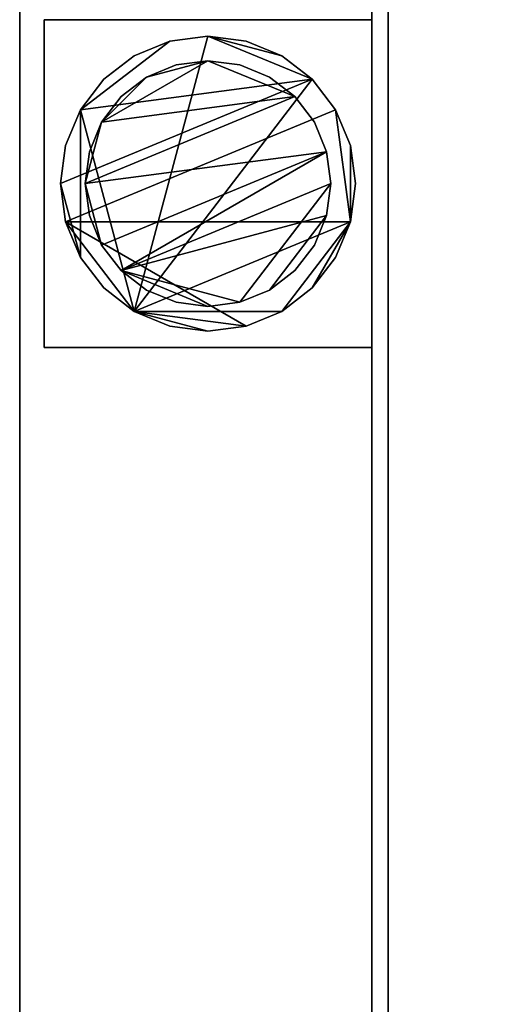
# Model space of a CAD drawing. Units: millimetres. Extents: x -1 to 3151, y -811 to 311.
# Drawn here: x 0 to 58, y -642 to -522 of the extents above; entities that cross this region are included whole.
import ezdxf

# ---------------------------------------------------------------- set-up
doc = ezdxf.new("R2010")
doc.units = ezdxf.units.MM
for name, color, linetype in [('IQ_200_2D', 1, 'Continuous'), ('IQ_200_3D', 1, 'Continuous'), ('IQ_204_2D', 7, 'Continuous')]:
    doc.layers.add(name, color=color, linetype=linetype)

msp = doc.modelspace()

# ---------------------------------------------------------------- linework, layer by layer
at = {"layer": 'IQ_200_2D'}
msp.add_line((0, 310), (0, -810), dxfattribs=at)
at = {"layer": 'IQ_204_2D'}
msp.add_line((45, -765), (45, -265), dxfattribs=at)

# ---------------------------------------------------------------- meshes
at = {"layer": 'IQ_200_3D'}
mesh = msp.add_polyface(dxfattribs=at)
corners = [(0, -810, 910), (0, -265, 910), (3105, -265, 910), (3105, 265, 910), (0, 265, 910), (0, 310, 910), (3150, 310, 910), (3150, -810, 910), (3105, -765, 910), (3105, -330.12, 910), (45, -330.12, 910), (45, -765, 910)]
mesh.append_faces([[corners[k] for k in face] for face in [(7, 8, 11, 0), (1, 10, 9, 2)]], dxfattribs={"vtx0": -1, "vtx2": -1})
mesh.append_faces([[corners[k] for k in face] for face in [(2, 9, 8, 7)]], dxfattribs={"vtx0": -1, "vtx2": -1, "vtx3": -1})
mesh.append_faces([[corners[k] for k in face] for face in [(1, 0, 11, 10), (7, 6, 3, 2)]], dxfattribs={"vtx1": -1, "vtx3": -1})
mesh.append_faces([[corners[k] for k in face] for face in [(6, 5, 4, 3)]], dxfattribs={"vtx3": -1})
mesh = msp.add_polyface(dxfattribs=at)
corners = [(0, -810, 850.09), (3150, -810, 850.09), (3150, 310, 850.09), (0, 310, 850.09), (0, 265, 850.09), (3105, 265, 850.09), (3105, -265, 850.09), (3105, -330.12, 850.09), (3105, -765, 850.09), (45, -765, 850.09), (45, -330.12, 850.09), (45, -265, 850.09), (0, -265, 850.09)]
mesh.append_faces([[corners[k] for k in face] for face in [(2, 5, 4, 3)]], dxfattribs={"vtx0": -1})
mesh.append_faces([[corners[k] for k in face] for face in [(6, 1, 8, 7)]], dxfattribs={"vtx0": -1, "vtx1": -1})
mesh.append_faces([[corners[k] for k in face] for face in [(1, 6, 5, 2), (9, 0, 12, 10)]], dxfattribs={"vtx0": -1, "vtx2": -1})
mesh.append_faces([[corners[k] for k in face] for face in [(1, 0, 9, 8)]], dxfattribs={"vtx1": -1, "vtx3": -1})
mesh.append_faces([[corners[k] for k in face] for face in [(12, 11, 10)]], dxfattribs={"vtx2": -1})
mesh = msp.add_polyface(dxfattribs=at)
corners = [(43, 266.25, 850.09), (43, -768, 850.09), (43, -768, 782.09), (43, -265, 760.09), (43, -265, 680.09), (43, 162.25, 680.09), (43, 266.25, 782.13)]
mesh.append_faces([[corners[k] for k in face] for face in [(0, 3, 2, 1)]], dxfattribs={"vtx0": -1})
mesh.append_faces([[corners[k] for k in face] for face in [(3, 0, 6, 5)]], dxfattribs={"vtx0": -1, "vtx3": -1})
mesh.append_faces([[corners[k] for k in face] for face in [(5, 4, 3)]], dxfattribs={"vtx2": -1})
mesh = msp.add_polyface(dxfattribs=at)
corners = [(43, 266.25, 850.09), (45, 266.25, 850.09), (45, -768, 850.09), (43, -768, 850.09)]
mesh.append_faces([[corners[k] for k in face] for face in [(3, 2, 1, 0)]])
mesh = msp.add_polyface(dxfattribs=at)
corners = [(45, -768, 782.09), (45, -265, 760.09), (45, -265, 680.09), (45, 162.25, 680.09), (45, 266.25, 782.13), (45, 266.25, 850.09), (45, 265, 850.09), (45, 265, 785.11), (45, 161.02, 683.09), (45, -262, 683.09), (45, -262, 762.96), (45, -765, 784.96), (45, -765, 850.09), (45, -768, 850.09)]
mesh.append_faces([[corners[k] for k in face] for face in [(4, 7, 6, 5)]], dxfattribs={"vtx0": -1})
mesh.append_faces([[corners[k] for k in face] for face in [(3, 8, 7, 4), (0, 11, 10, 1), (2, 9, 8, 3)]], dxfattribs={"vtx0": -1, "vtx2": -1})
mesh.append_faces([[corners[k] for k in face] for face in [(10, 9, 2, 1)]], dxfattribs={"vtx1": -1, "vtx3": -1})
mesh.append_faces([[corners[k] for k in face] for face in [(0, 13, 12, 11)]], dxfattribs={"vtx3": -1})
mesh = msp.add_polyface(dxfattribs=at)
corners = [(45, 266.25, 850.09), (45, 266.25, 782.13), (45, 162.25, 680.09), (45, -265, 680.09), (45, -265, 760.09), (45, -768, 782.09), (45, -768, 850.09)]
mesh.append_faces([[corners[k] for k in face] for face in [(0, 4, 3, 2)]], dxfattribs={"vtx0": -1, "vtx3": -1})
mesh.append_faces([[corners[k] for k in face] for face in [(2, 1, 0)]], dxfattribs={"vtx2": -1})
mesh.append_faces([[corners[k] for k in face] for face in [(0, 6, 5, 4)]], dxfattribs={"vtx3": -1})
mesh = msp.add_polyface(dxfattribs=at)
corners = [(3105, -765, 784.96), (45, -765, 784.96), (45, -262, 762.96), (3105, -262, 762.96)]
mesh.append_faces([[corners[k] for k in face] for face in [(3, 2, 1, 0)]])
mesh = msp.add_polyface(dxfattribs=at)
corners = [(0, -810, 910), (0, -810, 850.09), (0, -265, 850.09), (0, -265, 910)]
mesh.append_faces([[corners[k] for k in face] for face in [(3, 2, 1, 0)]])
mesh = msp.add_polyface(dxfattribs=at)
corners = [(43, -768, 782.09), (45, -768, 782.09), (45, -265, 760.09), (43, -265, 760.09)]
mesh.append_faces([[corners[k] for k in face] for face in [(3, 2, 1, 0)]])
mesh = msp.add_polyface(dxfattribs=at)
corners = [(3105, -265, 760.09), (45, -265, 760.09), (45, -768, 782.09), (3105, -768, 782.09)]
mesh.append_faces([[corners[k] for k in face] for face in [(3, 2, 1, 0)]])
mesh = msp.add_polyface(dxfattribs=at)
corners = [(45, -765, 910), (45, -330.12, 910), (45, -330.12, 850.09), (45, -765, 850.09)]
mesh.append_faces([[corners[k] for k in face] for face in [(3, 2, 1, 0)]])
mesh = msp.add_polyface(dxfattribs=at)
corners = [(43, -561.74, 850.09), (3, -561.74, 850.09), (3, -521.74, 850.09), (43, -521.74, 850.09)]
mesh.append_faces([[corners[k] for k in face] for face in [(3, 2, 1, 0)]])
mesh = msp.add_polyface(dxfattribs=at)
corners = [(3, -521.74, 75), (3, -561.74, 75), (43, -561.74, 75), (43, -521.74, 75)]
mesh.append_faces([[corners[k] for k in face] for face in [(3, 2, 1, 0)]])
mesh = msp.add_polyface(dxfattribs=at)
corners = [(3, -521.74, 75), (43, -521.74, 75), (43, -521.74, 850.09), (3, -521.74, 850.09)]
mesh.append_faces([[corners[k] for k in face] for face in [(3, 2, 1, 0)]])
mesh = msp.add_polyface(dxfattribs=at)
corners = [(3, -561.74, 75), (3, -521.74, 75), (3, -521.74, 850.09), (3, -561.74, 850.09)]
mesh.append_faces([[corners[k] for k in face] for face in [(3, 2, 1, 0)]])
mesh = msp.add_polyface(dxfattribs=at)
corners = [(43, -521.74, 75), (43, -561.74, 75), (43, -561.74, 850.09), (43, -521.74, 850.09)]
mesh.append_faces([[corners[k] for k in face] for face in [(3, 2, 1, 0)]])
mesh = msp.add_polyface(dxfattribs=at)
corners = [(5, -541.74, 5), (5.61, -537.08, 5), (7.41, -532.74, 5), (10.27, -529.01, 5), (14, -526.15, 5), (18.34, -524.35, 5), (23, -523.74, 5), (27.66, -524.35, 5), (32, -526.15, 5), (35.73, -529.01, 5), (38.59, -532.74, 5), (40.39, -537.08, 5), (41, -541.74, 5), (40.39, -546.4, 5), (38.59, -550.74, 5), (35.73, -554.47, 5), (32, -557.33, 5), (27.66, -559.12, 5), (23, -559.74, 5), (18.34, -559.12, 5), (14, -557.33, 5), (10.27, -554.47, 5), (7.41, -550.74, 5), (5.61, -546.4, 5)]
mesh.append_faces([[corners[k] for k in face] for face in [(13, 15, 14), (18, 20, 19), (10, 13, 12, 11), (2, 5, 4, 3)]], dxfattribs={"vtx0": -1})
mesh.append_faces([[corners[k] for k in face] for face in [(8, 6, 20, 9)]], dxfattribs={"vtx0": -1, "vtx1": -1, "vtx2": -1})
mesh.append_faces([[corners[k] for k in face] for face in [(2, 20, 6, 5)]], dxfattribs={"vtx0": -1, "vtx1": -1, "vtx3": -1})
mesh.append_faces([[corners[k] for k in face] for face in [(20, 16, 15, 13)]], dxfattribs={"vtx0": -1, "vtx2": -1, "vtx3": -1})
mesh.append_faces([[corners[k] for k in face] for face in [(2, 22, 21, 20), (22, 2, 1, 0)]], dxfattribs={"vtx0": -1, "vtx3": -1})
mesh.append_faces([[corners[k] for k in face] for face in [(10, 9, 20, 13)]], dxfattribs={"vtx1": -1, "vtx2": -1, "vtx3": -1})
mesh.append_faces([[corners[k] for k in face] for face in [(0, 23, 22), (8, 7, 6)]], dxfattribs={"vtx2": -1})
mesh.append_faces([[corners[k] for k in face] for face in [(18, 17, 16, 20)]], dxfattribs={"vtx2": -1, "vtx3": -1})
mesh = msp.add_polyface(dxfattribs=at)
corners = [(5, -541.74, 0), (5.61, -546.4, 0), (7.41, -550.74, 0), (10.27, -554.47, 0), (14, -557.33, 0), (18.34, -559.12, 0), (23, -559.74, 0), (27.66, -559.12, 0), (32, -557.33, 0), (35.73, -554.47, 0), (38.59, -550.74, 0), (40.39, -546.4, 0), (41, -541.74, 0), (40.39, -537.08, 0), (38.59, -532.74, 0), (35.73, -529.01, 0), (32, -526.15, 0), (27.66, -524.35, 0), (23, -523.74, 0), (18.34, -524.35, 0), (14, -526.15, 0), (10.27, -529.01, 0), (7.41, -532.74, 0), (5.61, -537.08, 0)]
mesh.append_faces([[corners[k] for k in face] for face in [(15, 18, 17, 16), (8, 11, 10, 9), (1, 4, 3, 2), (11, 13, 12)]], dxfattribs={"vtx0": -1})
mesh.append_faces([[corners[k] for k in face] for face in [(7, 1, 11, 8), (4, 1, 7)]], dxfattribs={"vtx0": -1, "vtx1": -1, "vtx2": -1})
mesh.append_faces([[corners[k] for k in face] for face in [(11, 1, 14, 13)]], dxfattribs={"vtx0": -1, "vtx1": -1, "vtx3": -1})
mesh.append_faces([[corners[k] for k in face] for face in [(15, 0, 23, 22)]], dxfattribs={"vtx0": -1, "vtx3": -1})
mesh.append_faces([[corners[k] for k in face] for face in [(19, 18, 15, 22)]], dxfattribs={"vtx1": -1, "vtx2": -1, "vtx3": -1})
mesh.append_faces([[corners[k] for k in face] for face in [(1, 0, 15, 14)]], dxfattribs={"vtx1": -1, "vtx3": -1})
mesh.append_faces([[corners[k] for k in face] for face in [(22, 21, 20, 19), (7, 6, 5, 4)]], dxfattribs={"vtx3": -1})
mesh = msp.add_polyface(dxfattribs=at)
corners = [(5, -541.74, 5), (5, -541.74, 0), (5.61, -537.08, 0), (7.41, -532.74, 0), (10.27, -529.01, 0), (14, -526.15, 0), (18.34, -524.35, 0), (23, -523.74, 0), (27.66, -524.35, 0), (32, -526.15, 0), (35.73, -529.01, 0), (38.59, -532.74, 0), (40.39, -537.08, 0), (41, -541.74, 0), (41, -541.74, 5), (40.39, -537.08, 5), (38.59, -532.74, 5), (35.73, -529.01, 5), (32, -526.15, 5), (27.66, -524.35, 5), (23, -523.74, 5), (18.34, -524.35, 5), (14, -526.15, 5), (10.27, -529.01, 5), (7.41, -532.74, 5), (5.61, -537.08, 5)]
mesh.append_faces([[corners[k] for k in face] for face in [(15, 12, 11, 16), (17, 10, 9, 18), (16, 11, 10, 17), (18, 9, 8, 19), (7, 20, 19, 8), (20, 7, 6, 21), (21, 6, 5, 22), (23, 4, 3, 24), (22, 5, 4, 23), (24, 3, 2, 25)]], dxfattribs={"vtx0": -1, "vtx2": -1})
mesh.append_faces([[corners[k] for k in face] for face in [(14, 13, 12, 15), (1, 0, 25, 2)]], dxfattribs={"vtx2": -1})
mesh = msp.add_polyface(dxfattribs=at)
corners = [(8, -541.74, 75), (8.51, -537.86, 75), (10.01, -534.24, 75), (12.39, -531.13, 75), (15.5, -528.75, 75), (19.12, -527.25, 75), (23, -526.74, 75), (26.88, -527.25, 75), (30.5, -528.75, 75), (33.61, -531.13, 75), (35.99, -534.24, 75), (37.49, -537.86, 75), (38, -541.74, 75), (37.49, -545.62, 75), (35.99, -549.24, 75), (33.61, -552.34, 75), (30.5, -554.73, 75), (26.88, -556.23, 75), (23, -556.74, 75), (19.12, -556.23, 75), (15.5, -554.73, 75), (12.39, -552.34, 75), (10.01, -549.24, 75), (8.51, -545.62, 75)]
mesh.append_faces([[corners[k] for k in face] for face in [(13, 16, 15, 14), (0, 2, 1)]], dxfattribs={"vtx0": -1})
mesh.append_faces([[corners[k] for k in face] for face in [(0, 9, 6, 2)]], dxfattribs={"vtx0": -1, "vtx1": -1, "vtx2": -1, "vtx3": -1})
mesh.append_faces([[corners[k] for k in face] for face in [(11, 0, 23, 22), (0, 11, 10, 9), (6, 4, 3, 2)]], dxfattribs={"vtx0": -1, "vtx3": -1})
mesh.append_faces([[corners[k] for k in face] for face in [(5, 4, 6)]], dxfattribs={"vtx1": -1})
mesh.append_faces([[corners[k] for k in face] for face in [(18, 17, 12, 21)]], dxfattribs={"vtx1": -1, "vtx2": -1, "vtx3": -1})
mesh.append_faces([[corners[k] for k in face] for face in [(13, 12, 17, 16), (12, 11, 22, 21)]], dxfattribs={"vtx1": -1, "vtx3": -1})
mesh.append_faces([[corners[k] for k in face] for face in [(8, 7, 6, 9)]], dxfattribs={"vtx2": -1})
mesh.append_faces([[corners[k] for k in face] for face in [(21, 20, 19, 18)]], dxfattribs={"vtx3": -1})
mesh = msp.add_polyface(dxfattribs=at)
corners = [(8, -541.74, 5), (8.51, -545.62, 5), (10.01, -549.24, 5), (12.39, -552.34, 5), (15.5, -554.73, 5), (19.12, -556.23, 5), (23, -556.74, 5), (26.88, -556.23, 5), (30.5, -554.73, 5), (33.61, -552.34, 5), (35.99, -549.24, 5), (37.49, -545.62, 5), (38, -541.74, 5), (37.49, -537.86, 5), (35.99, -534.24, 5), (33.61, -531.13, 5), (30.5, -528.75, 5), (26.88, -527.25, 5), (23, -526.74, 5), (19.12, -527.25, 5), (15.5, -528.75, 5), (12.39, -531.13, 5), (10.01, -534.24, 5), (8.51, -537.86, 5)]
mesh.append_faces([[corners[k] for k in face] for face in [(20, 22, 21), (8, 11, 10, 9), (3, 6, 5, 4)]], dxfattribs={"vtx0": -1})
mesh.append_faces([[corners[k] for k in face] for face in [(6, 3, 7)]], dxfattribs={"vtx0": -1, "vtx1": -1})
mesh.append_faces([[corners[k] for k in face] for face in [(20, 18, 15, 22)]], dxfattribs={"vtx0": -1, "vtx1": -1, "vtx2": -1, "vtx3": -1})
mesh.append_faces([[corners[k] for k in face] for face in [(3, 11, 8, 7)]], dxfattribs={"vtx0": -1, "vtx1": -1, "vtx3": -1})
mesh.append_faces([[corners[k] for k in face] for face in [(0, 15, 14, 13), (15, 0, 23, 22)]], dxfattribs={"vtx0": -1, "vtx3": -1})
mesh.append_faces([[corners[k] for k in face] for face in [(16, 15, 18, 17), (1, 0, 2)]], dxfattribs={"vtx1": -1})
mesh.append_faces([[corners[k] for k in face] for face in [(12, 11, 3, 13)]], dxfattribs={"vtx1": -1, "vtx2": -1})
mesh.append_faces([[corners[k] for k in face] for face in [(3, 2, 0, 13)]], dxfattribs={"vtx1": -1, "vtx2": -1, "vtx3": -1})
mesh.append_faces([[corners[k] for k in face] for face in [(20, 19, 18)]], dxfattribs={"vtx2": -1})
mesh = msp.add_polyface(dxfattribs=at)
corners = [(8, -541.74, 75), (8, -541.74, 5), (8.51, -537.86, 5), (10.01, -534.24, 5), (12.39, -531.13, 5), (15.5, -528.75, 5), (19.12, -527.25, 5), (23, -526.74, 5), (26.88, -527.25, 5), (30.5, -528.75, 5), (33.61, -531.13, 5), (35.99, -534.24, 5), (37.49, -537.86, 5), (38, -541.74, 5), (38, -541.74, 75), (37.49, -537.86, 75), (35.99, -534.24, 75), (33.61, -531.13, 75), (30.5, -528.75, 75), (26.88, -527.25, 75), (23, -526.74, 75), (19.12, -527.25, 75), (15.5, -528.75, 75), (12.39, -531.13, 75), (10.01, -534.24, 75), (8.51, -537.86, 75)]
mesh.append_faces([[corners[k] for k in face] for face in [(10, 17, 16, 11)]], dxfattribs={"vtx0": -1, "vtx2": -1})
mesh.append_faces([[corners[k] for k in face] for face in [(0, 25, 2, 1)]], dxfattribs={"vtx1": -1})
mesh.append_faces([[corners[k] for k in face] for face in [(19, 18, 9, 8), (18, 17, 10, 9), (20, 19, 8, 7), (12, 11, 16, 15), (22, 21, 6, 5), (23, 22, 5, 4), (25, 24, 3, 2), (24, 23, 4, 3), (7, 6, 21, 20)]], dxfattribs={"vtx1": -1, "vtx3": -1})
mesh.append_faces([[corners[k] for k in face] for face in [(14, 13, 12, 15)]], dxfattribs={"vtx2": -1})
mesh = msp.add_polyface(dxfattribs=at)
corners = [(41, -541.74, 5), (41, -541.74, 0), (40.39, -546.4, 0), (38.59, -550.74, 0), (35.73, -554.47, 0), (32, -557.33, 0), (27.66, -559.12, 0), (23, -559.74, 0), (18.34, -559.12, 0), (14, -557.33, 0), (10.27, -554.47, 0), (7.41, -550.74, 0), (5.61, -546.4, 0), (5, -541.74, 0), (5, -541.74, 5), (5.61, -546.4, 5), (7.41, -550.74, 5), (10.27, -554.47, 5), (14, -557.33, 5), (18.34, -559.12, 5), (23, -559.74, 5), (27.66, -559.12, 5), (32, -557.33, 5), (35.73, -554.47, 5), (38.59, -550.74, 5), (40.39, -546.4, 5)]
mesh.append_faces([[corners[k] for k in face] for face in [(15, 12, 11, 16), (17, 10, 9, 18), (16, 11, 10, 17), (18, 9, 8, 19), (7, 20, 19, 8), (20, 7, 6, 21), (21, 6, 5, 22), (23, 4, 3, 24), (22, 5, 4, 23), (24, 3, 2, 25)]], dxfattribs={"vtx0": -1, "vtx2": -1})
mesh.append_faces([[corners[k] for k in face] for face in [(14, 13, 12, 15), (1, 0, 25, 2)]], dxfattribs={"vtx2": -1})
mesh = msp.add_polyface(dxfattribs=at)
corners = [(38, -541.74, 75), (38, -541.74, 5), (37.49, -545.62, 5), (35.99, -549.24, 5), (33.61, -552.34, 5), (30.5, -554.73, 5), (26.88, -556.23, 5), (23, -556.74, 5), (19.12, -556.23, 5), (15.5, -554.73, 5), (12.39, -552.34, 5), (10.01, -549.24, 5), (8.51, -545.62, 5), (8, -541.74, 5), (8, -541.74, 75), (8.51, -545.62, 75), (10.01, -549.24, 75), (12.39, -552.34, 75), (15.5, -554.73, 75), (19.12, -556.23, 75), (23, -556.74, 75), (26.88, -556.23, 75), (30.5, -554.73, 75), (33.61, -552.34, 75), (35.99, -549.24, 75), (37.49, -545.62, 75)]
mesh.append_faces([[corners[k] for k in face] for face in [(0, 25, 2, 1)]], dxfattribs={"vtx1": -1})
mesh.append_faces([[corners[k] for k in face] for face in [(16, 15, 12, 11), (17, 16, 11, 10), (19, 18, 9, 8), (18, 17, 10, 9), (20, 19, 8, 7), (22, 21, 6, 5), (23, 22, 5, 4), (25, 24, 3, 2), (24, 23, 4, 3), (7, 6, 21, 20)]], dxfattribs={"vtx1": -1, "vtx3": -1})
mesh.append_faces([[corners[k] for k in face] for face in [(15, 14, 13, 12)]], dxfattribs={"vtx3": -1})
mesh = msp.add_polyface(dxfattribs=at)
corners = [(43, -561.74, 75), (3, -561.74, 75), (3, -561.74, 850.09), (43, -561.74, 850.09)]
mesh.append_faces([[corners[k] for k in face] for face in [(3, 2, 1, 0)]])

doc.saveas('drawing.dxf')
